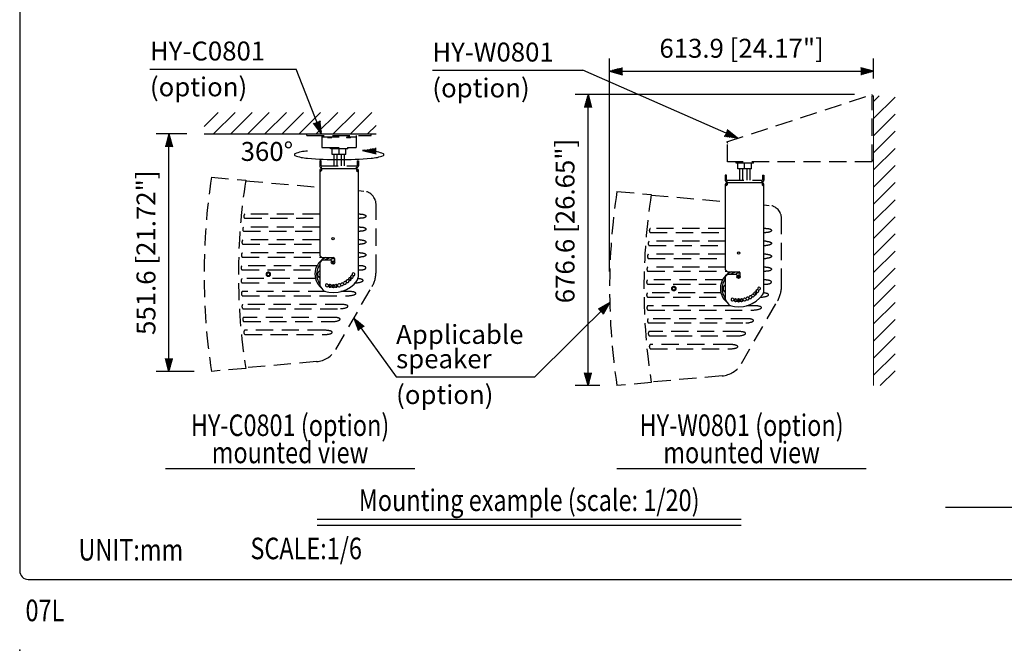
# Model space of a CAD drawing. Extents: x 0 to 1080, y 0 to 1650.
# Drawn here: x 0 to 687, y 0 to 440 of the extents above; entities that cross this region are included whole.
import ezdxf
from ezdxf.enums import TextEntityAlignment as Align

# ---------------------------------------------------------------- set-up
doc = ezdxf.new("R2010")
doc.units = 0
doc.header["$LTSCALE"] = 48
doc.header["$MEASUREMENT"] = 0
doc.linetypes.add('HIDDEN', pattern=[0.375, 0.25, -0.125])
doc.layers.get('0').update_dxf_attribs({"linetype": 'CONTINUOUS'})
doc.layers.get('DEFPOINTS').update_dxf_attribs({"linetype": 'CONTINUOUS'})
for name, color, linetype in [('1', 3, 'CONTINUOUS'), ('GAWA', 2, 'CONTINUOUS'), ('SCALE', 4, 'CONTINUOUS'), ('SILK', 5, 'CONTINUOUS')]:
    doc.layers.add(name, color=color, linetype=linetype)
doc.styles.get("Standard").update_dxf_attribs({"font": 'SIMPLEX.shx'})
doc.styles.add('UT7', font='TOAFONT.shx', dxfattribs={"width": 0.8})
doc.dimstyles.get("Standard").update_dxf_attribs({"dimtxt": 0.18, "dimasz": 0.18, "dimexe": 0.18, "dimexo": 0.0625, "dimgap": 0.09, "dimtad": 0, "dimtih": 1, "dimtoh": 1, "dimdec": 4, "dimzin": 0, "dimdsep": 46, "dimtxsty": 'Standard', "dimcen": 0.09, "dimadec": 0, "dimazin": 0, "dimtfac": 1, "dimtdec": 4, "dimtofl": 0, "dimtmove": 0, "dimatfit": 3, "dimfxl": 0, "dimtolj": 1, "dimtzin": 0, "dimarcsym": 0})

# ---------------------------------------------------------------- blocks, each defined once
blk = doc.blocks.new('YAZ1', base_point=(184, 133))
for p, q in [((184, 133), (183, 133.268)), ((184, 133), (183, 132.732)), ((183, 133), (184, 133))]:
    blk.add_line(p, q)
blk = doc.blocks.new('YAZ3')
for p, q in [((-0.999, 0.247), (-0.922, 0.247)), ((-0.999, 0.197), (-0.735, 0.197)), ((-0.999, 0.147), (-0.549, 0.147)), ((-0.999, 0.097), (-0.362, 0.097)), ((-0.999, 0.047), (-0.176, 0.047)), ((-0.999, -0.053), (-0.198, -0.053)), ((-0.999, -0.103), (-0.384, -0.103)), ((-0.999, -0.153), (-0.571, -0.153)), ((-0.999, -0.203), (-0.757, -0.203)), ((-0.999, -0.253), (-0.944, -0.253))]:
    blk.add_line(p, q)
blk.add_solid([(0, 0), (-1, 0.268), (-1, -0.268)])
blk.add_blockref('YAZ1', (0, 0))
blk = doc.blocks.new('*D28')
at = {"layer": 'DEFPOINTS', "color": 0}
for p in [(595.76, 403.72), (595.76, 386.67), (411.59, 252.24)]:
    blk.add_point(p, dxfattribs=at)
at = {"layer": 'SCALE', "color": 0, "lineweight": -2}
for p, q in [((411.59, 264.24), (411.59, 412.72)), ((595.76, 398.67), (595.76, 412.72)), ((420.59, 403.72), (586.76, 403.72))]:
    blk.add_line(p, q, dxfattribs=at)
at = {"layer": 'SCALE', "color": 0, "lineweight": -2, "xscale": 9, "yscale": 9, "zscale": 9, "rotation": 180}
blk.add_blockref('YAZ3', (411.59, 403.72), dxfattribs=at)
at = {"layer": 'SCALE', "color": 0, "lineweight": -2, "xscale": 9, "yscale": 9, "zscale": 9}
blk.add_blockref('YAZ3', (595.76, 403.72), dxfattribs=at)
at = {"layer": 'SCALE', "color": 0, "insert": (503.68, 419.78), "char_height": 13.2, "attachment_point": 5}
blk.add_mtext('\\A1;613.9 [24.17"]', dxfattribs=at)
blk = doc.blocks.new('*D29')
at = {"layer": 'DEFPOINTS', "color": 0}
for p in [(396.56, 387.59), (594.5, 387.59), (416.69, 184.53)]:
    blk.add_point(p, dxfattribs=at)
at = {"layer": 'SCALE', "color": 0, "lineweight": -2}
for p, q in [((582.5, 387.59), (387.56, 387.59)), ((396.56, 193.53), (396.56, 378.59)), ((404.69, 184.53), (387.56, 184.53))]:
    blk.add_line(p, q, dxfattribs=at)
at = {"layer": 'SCALE', "color": 0, "lineweight": -2, "xscale": 9, "yscale": 9, "zscale": 9}
for p, rotation in [((396.56, 387.59), 90), ((396.56, 184.53), 270)]:
    blk.add_blockref('YAZ3', p, dxfattribs=dict(at, rotation=rotation))
at = {"layer": 'SCALE', "color": 0, "insert": (380.5, 299.34), "char_height": 13.2, "attachment_point": 5, "rotation": 90}
blk.add_mtext('\\A1;676.6 [26.65"]', dxfattribs=at)
blk = doc.blocks.new('*D30')
at = {"layer": 'DEFPOINTS', "color": 0}
for p in [(104.16, 360.01), (128.65, 360.01), (133.75, 194.46)]:
    blk.add_point(p, dxfattribs=at)
at = {"layer": 'SCALE', "color": 0, "lineweight": -2}
for p, q in [((116.65, 360.01), (95.16, 360.01)), ((104.16, 203.46), (104.16, 351.01)), ((121.75, 194.46), (95.16, 194.46))]:
    blk.add_line(p, q, dxfattribs=at)
at = {"layer": 'SCALE', "color": 0, "lineweight": -2, "xscale": 9, "yscale": 9, "zscale": 9}
for p, rotation in [((104.16, 360.01), 90), ((104.16, 194.46), 270)]:
    blk.add_blockref('YAZ3', p, dxfattribs=dict(at, rotation=rotation))
at = {"layer": 'SCALE', "color": 0, "insert": (88.11, 277.24), "char_height": 13.2, "attachment_point": 5, "rotation": 90}
blk.add_mtext('\\A1;551.6 [21.72"]', dxfattribs=at)

msp = doc.modelspace()

# ---------------------------------------------------------------- hatches: boundary and pattern name
at = {"layer": '1'}
h = msp.add_hatch(dxfattribs=at)
h.set_pattern_fill('ANSI31', color=256, scale=67.5, style=0)
h.set_pattern_definition([(45, (-64.38, 128.252), (-5.96621, 5.96621), [])])
h.paths.add_polyline_path([(595.76, 184.53), (610.76, 184.53), (610.76, 386.67), (595.76, 386.67)])
h = msp.add_hatch(dxfattribs=at)
h.set_pattern_fill('ANSI31', color=256, scale=67.5, style=0)
h.set_pattern_definition([(45, (-406.1605, -97.921), (-5.96621, 5.96621), [])])
h.paths.add_polyline_path([(128.65, 360.01), (248.63, 360.01), (248.63, 375.01), (128.65, 375.01)])

# ---------------------------------------------------------------- linework, layer by layer
at = {"linetype": 'Continuous'}
for p, q in [((209.33, 334.78), (209.33, 275.38)), ((210.59, 334.57), (209.33, 333.31)), ((210.29, 334.27), (210.29, 334.57)), ((235.28, 335.83), (210.38, 335.83)), ((210.59, 335.83), (210.59, 334.57)), ((235.07, 335.83), (235.07, 334.57)), ((235.07, 334.57), (236.33, 333.31)), ((235.37, 334.27), (235.37, 334.57)), ((236.33, 260.53), (236.33, 334.78)), ((492.26, 324.84), (492.26, 265.44)), ((493.52, 324.63), (492.26, 323.37)), ((493.22, 324.33), (493.22, 324.63)), ((518.21, 325.89), (493.31, 325.89)), ((493.52, 325.89), (493.52, 324.63)), ((518, 325.89), (518, 324.63)), ((518, 324.63), (519.26, 323.37)), ((518.3, 324.33), (518.3, 324.63)), ((519.26, 250.59), (519.26, 324.84)), ((209.33, 275.38), (210.83, 273.88)), ((210.83, 271.93), (209.33, 270.43)), ((209.33, 270.43), (209.33, 254.65)), ((210.83, 273.88), (219, 273.88)), ((217.05, 271.93), (210.83, 271.93)), ((217.65, 271.13), (217.65, 271.33)), ((219.6, 273.28), (219.6, 271.13)), ((492.26, 265.44), (493.76, 263.94)), ((493.76, 261.99), (492.26, 260.49)), ((493.76, 263.94), (501.94, 263.94)), ((499.99, 261.99), (493.76, 261.99)), ((500.59, 261.19), (500.59, 261.39)), ((502.54, 263.34), (502.54, 261.19)), ((492.26, 260.49), (492.26, 244.71))]:
    msp.add_line(p, q, dxfattribs=at)
for p, q in [((219.26, 269.8), (217.99, 271.07)), ((217.99, 269.79), (219.26, 271.07)), ((500.93, 259.86), (502.2, 261.13)), ((502.2, 259.86), (500.93, 261.13)), ((219.26, 253.3), (217.99, 254.57)), ((217.99, 253.29), (219.26, 254.57)), ((500.93, 243.36), (502.2, 244.63)), ((502.2, 243.36), (500.93, 244.63))]:
    msp.add_line(p, q)
for centre in [(218.63, 286.93), (501.56, 276.99)]:
    msp.add_circle(centre, 0.795, dxfattribs=at)
for centre in [(218.63, 270.43), (501.56, 260.49), (218.62, 253.93), (501.56, 243.99)]:
    msp.add_circle(centre, 1.2)
for centre, radius, start, end in [((210.38, 334.78), 1.05, 90, 180), ((210.59, 334.57), 0.3, 90, 180), ((235.07, 334.57), 0.3, 0, 90), ((235.28, 334.78), 1.05, 0, 90), ((493.31, 324.84), 1.05, 90, 180), ((493.52, 324.63), 0.3, 90, 180), ((518, 324.63), 0.3, 0, 90), ((518.21, 324.84), 1.05, 0, 90), ((218.61, 262.28), 12.63, 113.28107, 230.73254), ((218.63, 262.18), 11.48, 144.11229, 215.88771), ((218.63, 262.18), 11.48, 85.67919, 121.8569), ((217.05, 271.33), 0.6, 0, 90), ((219, 273.28), 0.6, 0, 90), ((210.38, 262.18), 2.59, 113.92835, 246.07165), ((219.81, 262.03), 11.44, 338.30342, 355.89846), ((231.72, 260.39), 0.975, 90.3432, 194.6568), ((231.71, 261.66), 0.3, 270.3432, 326.16528), ((232.91, 262.18), 0.975, 274.2613, 202.1568), ((218.63, 270.43), 16.05, 326.16528, 326.33472), ((231.73, 261.7), 0.3, 326.33472, 22.1568), ((218.63, 270.43), 16.95, 326.00224, 326.49776), ((233.01, 260.91), 0.3, 94.2613, 146.49776), ((501.55, 252.34), 12.63, 113.28107, 230.73254), ((501.56, 252.24), 11.48, 85.67919, 121.8569), ((499.99, 261.39), 0.6, 0, 90), ((501.94, 263.34), 0.6, 0, 90), ((222.78, 261.28), 15, 206.25377, 226.83384), ((218.63, 270.43), 21, 253.08761, 323.1301), ((214.35, 254.49), 0.975, 22.8432, 310.7387), ((215.53, 254.99), 0.3, 202.8432, 258.66528), ((218.63, 270.43), 16.05, 258.66528, 258.83472), ((215.58, 254.98), 0.3, 258.83472, 314.6568), ((216.47, 254.07), 0.975, 30.3432, 134.6568), ((218.63, 253.93), 2.59, 154.92231, 197.57769), ((217.57, 254.72), 0.3, 210.3432, 261.77351), ((219.68, 254.72), 0.3, 278.15958, 329.6568), ((220.78, 254.07), 0.975, 45.3432, 149.6568), ((218.63, 253.93), 2.59, 342.42231, 25.07769), ((221.67, 254.98), 0.3, 225.3432, 281.16528), ((218.63, 270.43), 16.05, 281.16528, 281.33472), ((221.72, 254.99), 0.3, 281.33472, 337.1568), ((222.9, 254.49), 0.975, 52.8432, 157.1568), ((223.67, 255.51), 0.3, 232.8432, 288.66528), ((218.63, 270.43), 16.05, 288.66528, 288.83472), ((223.71, 255.52), 0.3, 288.83472, 344.6568), ((224.1, 254.07), 0.3, 108.50224, 160.7387), ((224.94, 255.19), 0.975, 60.3432, 164.6568), ((218.63, 270.43), 16.95, 288.50224, 288.99776), ((224.24, 254.12), 0.3, 56.7613, 108.99776), ((224.94, 255.19), 0.975, 236.7613, 348.2387), ((225.57, 256.3), 0.3, 240.3432, 296.16528), ((218.63, 270.43), 16.05, 296.16528, 296.33472), ((225.61, 256.32), 0.3, 296.33472, 352.1568), ((226.19, 254.93), 0.3, 116.00224, 168.2387), ((226.88, 256.14), 0.975, 67.8432, 172.1568), ((218.63, 270.43), 16.95, 296.00224, 296.49776), ((226.32, 254.99), 0.3, 64.2613, 116.49776), ((226.88, 256.14), 0.975, 244.2613, 355.7387), ((227.36, 257.32), 0.3, 247.8432, 303.66528), ((218.63, 270.43), 16.05, 303.66528, 303.83472), ((227.39, 257.35), 0.3, 303.83472, 359.6568), ((228.67, 257.34), 0.975, 75.3432, 179.6568), ((228.15, 256.05), 0.3, 123.50224, 175.7387), ((218.63, 270.43), 16.95, 303.50224, 303.99776), ((228.27, 256.13), 0.3, 71.7613, 123.99776), ((228.67, 257.34), 0.975, 251.7613, 3.2387), ((228.99, 258.57), 0.3, 255.3432, 311.16528), ((218.63, 270.43), 16.05, 311.16528, 311.33472), ((229.03, 258.61), 0.3, 311.33472, 7.1568), ((230.29, 258.76), 0.975, 82.8432, 187.1568), ((229.94, 257.41), 0.3, 131.00224, 183.2387), ((218.63, 270.43), 16.95, 311.00224, 311.49776), ((230.05, 257.51), 0.3, 79.2613, 131.49776), ((230.29, 258.76), 0.975, 259.2613, 10.7387), ((230.45, 260.03), 0.3, 262.8432, 318.66528), ((218.63, 270.43), 16.05, 318.66528, 318.83472), ((230.48, 260.06), 0.3, 318.83472, 14.6568), ((231.54, 259), 0.3, 138.50224, 190.7387), ((218.63, 270.43), 16.95, 318.50224, 318.99776), ((231.64, 259.11), 0.3, 86.7613, 138.99776), ((231.72, 260.39), 0.975, 266.7613, 18.2387), ((232.93, 260.79), 0.3, 146.00224, 198.2387), ((221.71, 263.9), 15, 336.12131, 347.00879), ((501.56, 252.24), 11.48, 144.11229, 215.88771), ((493.31, 252.24), 2.59, 113.92835, 246.07165), ((215.19, 253.53), 0.3, 78.50224, 130.7387), ((218.63, 270.43), 16.95, 258.50224, 258.99776), ((215.33, 253.5), 0.3, 26.7613, 78.99776), ((216.47, 254.07), 0.975, 206.7613, 318.2387), ((217.42, 253.22), 0.3, 86.00224, 138.2387), ((218.63, 270.43), 16.95, 266.00224, 266.18724), ((218.63, 270.43), 16.95, 273.81148, 273.99776), ((219.83, 253.22), 0.3, 41.7613, 93.99776), ((220.78, 254.07), 0.975, 221.7613, 333.2387), ((221.92, 253.5), 0.3, 101.00224, 153.2387), ((218.63, 270.43), 16.95, 281.00224, 281.49776), ((222.06, 253.53), 0.3, 49.2613, 101.49776), ((222.9, 254.49), 0.975, 229.2613, 340.7387), ((501.56, 260.49), 21, 253.08761, 323.1301), ((510.33, 247.41), 0.3, 303.83472, 359.6568), ((511.61, 247.4), 0.975, 75.3432, 179.6568), ((511.61, 247.4), 0.975, 251.7613, 3.2387), ((511.93, 248.64), 0.3, 255.3432, 311.16528), ((501.56, 260.49), 16.05, 311.16528, 311.33472), ((511.96, 248.67), 0.3, 311.33472, 7.1568), ((513.23, 248.83), 0.975, 82.8432, 187.1568), ((512.88, 247.48), 0.3, 131.00224, 183.2387), ((501.56, 260.49), 16.95, 311.00224, 311.49776), ((512.99, 247.57), 0.3, 79.2613, 131.49776), ((513.23, 248.83), 0.975, 259.2613, 10.7387), ((513.39, 250.09), 0.3, 262.8432, 318.66528), ((502.75, 252.09), 11.44, 338.30342, 355.89846), ((501.56, 260.49), 16.05, 318.66528, 318.83472), ((513.42, 250.13), 0.3, 318.83472, 14.6568), ((514.65, 250.45), 0.975, 90.3432, 194.6568), ((514.48, 249.06), 0.3, 138.50224, 190.7387), ((501.56, 260.49), 16.95, 318.50224, 318.99776), ((514.58, 249.18), 0.3, 86.7613, 138.99776), ((514.65, 250.45), 0.975, 266.7613, 18.2387), ((514.64, 251.73), 0.3, 270.3432, 326.16528), ((515.85, 252.24), 0.975, 274.2613, 202.1568), ((501.56, 260.49), 16.05, 326.16528, 326.33472), ((514.67, 251.76), 0.3, 326.33472, 22.1568), ((515.86, 250.85), 0.3, 146.00224, 198.2387), ((501.56, 260.49), 16.95, 326.00224, 326.49776), ((515.95, 250.97), 0.3, 94.2613, 146.49776), ((504.65, 253.97), 15, 336.12131, 347.00879), ((505.71, 251.34), 15, 206.25377, 226.83384), ((497.29, 244.56), 0.975, 22.8432, 310.7387), ((498.12, 243.59), 0.3, 78.50224, 130.7387), ((501.56, 260.49), 16.95, 258.50224, 258.99776), ((498.47, 245.05), 0.3, 202.8432, 258.66528), ((498.27, 243.56), 0.3, 26.7613, 78.99776), ((501.56, 260.49), 16.05, 258.66528, 258.83472), ((498.51, 245.04), 0.3, 258.83472, 314.6568), ((499.41, 244.14), 0.975, 206.7613, 318.2387), ((499.41, 244.14), 0.975, 30.3432, 134.6568), ((501.56, 243.99), 2.59, 154.92231, 197.57769), ((500.36, 243.29), 0.3, 86.00224, 138.2387), ((500.51, 244.78), 0.3, 210.3432, 261.77351), ((501.56, 260.49), 16.95, 266.00224, 266.18724), ((502.62, 244.78), 0.3, 278.15958, 329.6568), ((501.56, 260.49), 16.95, 273.81148, 273.99776), ((502.76, 243.29), 0.3, 41.7613, 93.99776), ((503.72, 244.14), 0.975, 45.3432, 149.6568), ((503.72, 244.14), 0.975, 221.7613, 333.2387), ((501.56, 243.99), 2.59, 342.42231, 25.07769), ((504.61, 245.04), 0.3, 225.3432, 281.16528), ((504.85, 243.56), 0.3, 101.00224, 153.2387), ((501.56, 260.49), 16.05, 281.16528, 281.33472), ((504.66, 245.05), 0.3, 281.33472, 337.1568), ((501.56, 260.49), 16.95, 281.00224, 281.49776), ((505.83, 244.56), 0.975, 52.8432, 157.1568), ((505, 243.59), 0.3, 49.2613, 101.49776), ((505.83, 244.56), 0.975, 229.2613, 340.7387), ((506.6, 245.57), 0.3, 232.8432, 288.66528), ((501.56, 260.49), 16.05, 288.66528, 288.83472), ((506.65, 245.59), 0.3, 288.83472, 344.6568), ((507.04, 244.14), 0.3, 108.50224, 160.7387), ((507.88, 245.25), 0.975, 60.3432, 164.6568), ((501.56, 260.49), 16.95, 288.50224, 288.99776), ((507.18, 244.18), 0.3, 56.7613, 108.99776), ((507.88, 245.25), 0.975, 236.7613, 348.2387), ((508.51, 246.36), 0.3, 240.3432, 296.16528), ((501.56, 260.49), 16.05, 296.16528, 296.33472), ((508.55, 246.38), 0.3, 296.33472, 352.1568), ((509.12, 244.99), 0.3, 116.00224, 168.2387), ((509.81, 246.21), 0.975, 67.8432, 172.1568), ((501.56, 260.49), 16.95, 296.00224, 296.49776), ((509.26, 245.06), 0.3, 64.2613, 116.49776), ((509.81, 246.21), 0.975, 244.2613, 355.7387), ((510.29, 247.39), 0.3, 247.8432, 303.66528), ((501.56, 260.49), 16.05, 303.66528, 303.83472), ((511.08, 246.11), 0.3, 123.50224, 175.7387), ((501.56, 260.49), 16.95, 303.50224, 303.99776), ((511.21, 246.19), 0.3, 71.7613, 123.99776)]:
    msp.add_arc(centre, radius, start, end, dxfattribs=at)
for centre, radius, start, end in [((218.63, 270.43), 2.59, 67.87534, 144.59025), ((210.38, 262.18), 1.2, 151.05354, 208.94646), ((501.56, 260.49), 2.59, 67.87534, 144.59025), ((493.31, 252.24), 1.2, 151.05354, 208.94646)]:
    msp.add_arc(centre, radius, start, end)
msp.add_point((0, 0))
at = {"layer": '1', "linetype": 'Continuous', "lineweight": 15}
msp.add_line((595.76, 184.53), (595.76, 386.67), dxfattribs=at)
at = {"layer": '1'}
for p, q in [((128.65, 360.01), (248.63, 360.01)), ((275.64, 126.43), (101.64, 126.43)), ((590.68, 126.43), (416.68, 126.43)), ((645.93, 99.76), (1070.14, 99.76)), ((503.47, 91.13), (207.47, 91.13)), ((503.47, 87.13), (207.47, 87.13))]:
    msp.add_line(p, q, dxfattribs=at)
at = {"layer": '1', "linetype": 'HIDDEN'}
for p, q in [((133.75, 329.9), (157.71, 327.8)), ((157.65, 327.4), (209.33, 322.88)), ((236.33, 320.52), (240.07, 320.19)), ((416.69, 319.96), (440.65, 317.87)), ((440.58, 317.47), (492.26, 312.94)), ((248.63, 264.06), (248.63, 310.77)), ((519.26, 310.58), (523, 310.25)), ((209.33, 304.15), (157.07, 304.15)), ((237.58, 304.15), (236.33, 304.15)), ((156.86, 301.21), (209.33, 301.21)), ((236.33, 301.21), (237.58, 301.21)), ((531.56, 254.12), (531.56, 300.83)), ((156.1, 292.21), (209.33, 292.21)), ((209.33, 295.15), (156.27, 295.15)), ((237.58, 295.15), (236.33, 295.15)), ((236.33, 292.21), (237.58, 292.21)), ((439.8, 291.27), (492.26, 291.27)), ((492.26, 294.21), (440, 294.21)), ((520.51, 294.21), (519.26, 294.21)), ((519.26, 291.27), (520.51, 291.27)), ((155.52, 283.21), (209.33, 283.21)), ((209.33, 286.15), (155.64, 286.15)), ((237.58, 286.15), (236.33, 286.15)), ((236.33, 283.21), (237.58, 283.21)), ((439.04, 282.27), (492.26, 282.27)), ((492.26, 285.21), (439.2, 285.21)), ((520.51, 285.21), (519.26, 285.21)), ((519.26, 282.27), (520.51, 282.27)), ((209.33, 277.15), (155.23, 277.15)), ((237.58, 277.15), (236.33, 277.15)), ((492.26, 276.21), (438.58, 276.21)), ((520.51, 276.21), (519.26, 276.21)), ((207.43, 268.15), (155.02, 268.15)), ((155.16, 274.21), (210.49, 274.21)), ((236.33, 274.21), (237.58, 274.21)), ((237.57, 268.15), (236.33, 268.15)), ((438.46, 273.27), (492.26, 273.27)), ((519.26, 273.27), (520.51, 273.27)), ((154.99, 265.21), (206.32, 265.21)), ((236.33, 265.21), (237.57, 265.21)), ((438.1, 264.27), (493.43, 264.27)), ((492.26, 267.21), (438.17, 267.21)), ((520.51, 267.21), (519.26, 267.21)), ((519.26, 264.27), (520.51, 264.27)), ((206.37, 259.15), (154.99, 259.15)), ((155.02, 256.21), (207.53, 256.21)), ((234.08, 256.21), (234.38, 256.21)), ((437.93, 255.27), (489.26, 255.27)), ((490.36, 258.21), (437.96, 258.21)), ((520.51, 258.21), (519.26, 258.21)), ((519.26, 255.27), (520.51, 255.27)), ((213.17, 250.15), (155.16, 250.15)), ((220.58, 209.85), (245.81, 253.56)), ((230.65, 250.15), (224.08, 250.15)), ((489.31, 249.21), (437.93, 249.21)), ((155.23, 247.21), (229.29, 247.21)), ((225.15, 241.15), (155.52, 241.15)), ((437.96, 246.27), (490.47, 246.27)), ((503.51, 199.91), (528.75, 243.62)), ((517.02, 246.27), (517.32, 246.27)), ((155.64, 238.21), (223.79, 238.21)), ((496.11, 240.21), (438.1, 240.21)), ((438.17, 237.27), (512.23, 237.27)), ((513.59, 240.21), (507.01, 240.21)), ((219.71, 232.15), (156.07, 232.15)), ((156.24, 229.21), (218.29, 229.21)), ((508.09, 231.21), (438.46, 231.21)), ((438.58, 228.27), (506.73, 228.27)), ((212.87, 223.15), (156.86, 223.15)), ((157.07, 220.21), (212.87, 220.21)), ((502.65, 222.21), (439.01, 222.21)), ((439.18, 219.27), (501.23, 219.27)), ((495.8, 213.21), (439.8, 213.21)), ((440, 210.27), (495.8, 210.27)), ((207.14, 201.29), (157.65, 196.96)), ((157.71, 196.56), (133.75, 194.46)), ((440.65, 186.62), (416.69, 184.53)), ((490.08, 191.35), (440.58, 187.02))]:
    msp.add_line(p, q, dxfattribs=at)
at = {"layer": '1', "linetype": 'HIDDEN', "lineweight": 15}
for centre, radius in [((173.47, 262.18), 1.61), ((173.47, 262.18), 0.9), ((456.41, 252.24), 1.61), ((456.41, 252.24), 0.9)]:
    msp.add_circle(centre, radius, dxfattribs=at)
at = {"layer": '1', "linetype": 'HIDDEN'}
for centre, radius, start, end in [((581.23, 262.18), 452.57, 171.39457, 188.60543), ((578.63, 262.18), 426.01, 171.13897, 188.86103), ((239.27, 310.87), 9.36, 359.94254, 85.08646), ((864.16, 252.24), 452.57, 171.39457, 188.60543), ((861.57, 252.24), 426.01, 171.13897, 188.86103), ((522.2, 300.93), 9.36, 359.94254, 85.08646), ((158.45, 302.58), 2.09, 131.26957, 220.67368), ((157.76, 293.59), 2.16, 133.76028, 219.72026), ((441.39, 292.64), 2.09, 131.26957, 220.67368), ((157.46, 284.6), 2.39, 139.68098, 215.63325), ((440.7, 283.65), 2.16, 133.76028, 219.72026), ((157.08, 275.64), 2.39, 140.60684, 216.58325), ((440.4, 274.67), 2.39, 139.68098, 215.63325), ((156.89, 266.67), 2.39, 141.53449, 217.52909), ((227.63, 264.06), 21, 330, 0), ((440.02, 265.7), 2.39, 140.60684, 216.58325), ((156.89, 257.7), 2.39, 142.47126, 218.46517), ((439.82, 256.73), 2.39, 141.53449, 217.52909), ((157.08, 248.73), 2.39, 143.41462, 219.39544), ((439.82, 247.76), 2.39, 142.47126, 218.46517), ((510.56, 254.12), 21, 330, 0), ((157.46, 239.76), 2.39, 144.36535, 220.32068), ((440.02, 238.79), 2.39, 143.41462, 219.39544), ((158.04, 230.79), 2.39, 145.30782, 221.25691), ((440.4, 229.82), 2.39, 144.36535, 220.32068), ((158.45, 221.79), 2.09, 139.31889, 228.73745), ((440.98, 220.85), 2.39, 145.30782, 221.25691), ((441.39, 211.85), 2.09, 139.31889, 228.73745), ((205.64, 218.48), 17.25, 275.00056, 330), ((488.58, 208.54), 17.25, 275.00056, 330)]:
    msp.add_arc(centre, radius, start, end, dxfattribs=at)
at = {"layer": '1', "linetype": 'HIDDEN', "extrusion": (0, 0, -1)}
for centre in [(237.58, 302.68), (237.58, 293.68), (520.51, 292.74), (237.58, 284.68), (520.51, 283.74), (237.58, 275.68), (520.51, 274.74), (520.51, 265.74)]:
    msp.add_ellipse(centre, major_axis=(4.03, 0), ratio=0.364493, start_param=4.712389, end_param=7.853982, dxfattribs=at)
at = {"layer": '1', "linetype": 'HIDDEN'}
for centre, major_axis, ratio, start_param, end_param in [((237.57, 266.68), (4.03, 0), 0.364373, 4.712389, 7.853982), ((234.32, 257.68), (-5.26, -0.23), 0.278682, 1.569772, 4.42697), ((520.51, 256.74), (4.03, 0), 0.364373, 4.712389, 7.853982), ((229.23, 248.68), (-5.33, -0.23), 0.275021, 1.570395, 4.431168), ((517.26, 247.74), (-5.26, -0.23), 0.278682, 1.569772, 4.42697), ((223.73, 239.68), (-5.33, -0.23), 0.275021, 1.570395, 4.431168), ((512.17, 238.74), (-5.33, -0.23), 0.275021, 1.570395, 4.431168), ((218.29, 230.68), (5.26, 0.22), 0.278979, 4.700755, 7.568838), ((506.67, 229.74), (-5.33, -0.23), 0.275021, 1.570395, 4.431168), ((212.87, 221.68), (5.2, 0), 0.282743, 4.712389, 7.853982), ((501.23, 220.74), (5.26, 0.22), 0.278979, 4.700755, 7.568838), ((495.8, 211.74), (5.2, 0), 0.282743, 4.712389, 7.853982)]:
    msp.add_ellipse(centre, major_axis=major_axis, ratio=ratio, start_param=start_param, end_param=end_param, dxfattribs=at)
at = {"layer": 'GAWA'}
msp.add_lwpolyline([(0, 55.4, 0.414214), (6, 49.4), (1074, 49.4, 0.414214), (1080, 55.4), (1080, 1644, 0.414214), (1074, 1650), (6, 1650, 0.414214), (0, 1644)], format="xyb", close=True, dxfattribs=at)
at = {"layer": 'SCALE'}
for p, q in [((90.87, 405.26), (192.94, 405.26)), ((287.92, 404.53), (392.99, 404.53)), ((262.63, 190.66), (359.44, 190.66))]:
    msp.add_line(p, q, dxfattribs=at)
for centre, radius, start, end in [((192.56, 345.6), 0.838, 130.43289, 229.56711), ((202.55, 318.03), 30.11, 93.41112, 110.48221), ((202.75, 374), 30.95, 249.71716, 266.2587), ((234.7, 287.18), 61.57, 77.54838, 85.8376), ((243.29, 318.03), 30.11, 69.51779, 86.58888), ((243.1, 373.99), 30.95, 273.7413, 290.28284), ((253.28, 345.6), 0.838, 310.43289, 49.56711), ((222.94, 612.24), 270.05, 265.28826, 274.70982)]:
    msp.add_arc(centre, radius, start, end, dxfattribs=at)
at = {"layer": 'SILK', "linetype": 'HIDDEN'}
for p, q in [((493.46, 354.59), (594.5, 387.59)), ((594.5, 387.59), (594.8, 386.67)), ((594.8, 340.71), (594.8, 386.67)), ((594.8, 386.67), (595.76, 386.67)), ((200.33, 360.01), (245.33, 360.01)), ((200.33, 359.05), (200.33, 360.01)), ((200.33, 359.05), (245.33, 359.05)), ((210.83, 359.05), (210.83, 350.65)), ((210.83, 358.09), (234.83, 358.09)), ((214.73, 358.09), (214.73, 357.79)), ((214.88, 357.64), (217.58, 357.64)), ((217.73, 357.79), (217.72, 358.09)), ((227.93, 358.09), (227.93, 357.79)), ((228.08, 357.64), (230.78, 357.64)), ((230.93, 357.79), (230.93, 358.09)), ((234.83, 359.05), (234.83, 350.65)), ((245.33, 359.05), (245.33, 360.01)), ((210.83, 350.65), (234.83, 350.65)), ((216.67, 350.65), (216.68, 349.69)), ((228.98, 349.69), (228.98, 350.65)), ((493.46, 354.59), (493.76, 353.67)), ((493.76, 340.71), (493.76, 353.67)), ((228.98, 349.69), (216.68, 349.69)), ((218.03, 345.61), (218.03, 349.69)), ((227.63, 345.61), (218.03, 345.61)), ((219.2, 345.61), (219.2, 337.75)), ((221.32, 345.61), (221.32, 337.75)), ((222.82, 345.61), (222.82, 349.69)), ((224.33, 345.61), (224.33, 337.75)), ((226.45, 345.61), (226.45, 337.75)), ((227.63, 345.61), (227.63, 349.69)), ((209.33, 341.29), (209.33, 337.75)), ((210.29, 341.29), (209.33, 341.29)), ((210.29, 337.75), (210.29, 341.29)), ((210.29, 337.75), (235.37, 337.75)), ((210.29, 336.79), (210.68, 336.79)), ((210.68, 335.83), (210.68, 336.79)), ((235.37, 336.79), (234.98, 336.79)), ((234.98, 335.83), (234.98, 336.79)), ((235.36, 341.29), (236.33, 341.29)), ((235.36, 341.29), (235.37, 337.75)), ((236.33, 341.29), (236.33, 337.75)), ((594.8, 340.71), (493.76, 340.71)), ((499.61, 340.71), (499.61, 339.75)), ((511.91, 339.75), (499.61, 339.75)), ((500.96, 335.67), (500.96, 339.75)), ((505.76, 335.67), (505.76, 339.75)), ((510.56, 335.67), (510.56, 339.75)), ((511.91, 339.75), (511.91, 340.71)), ((594.8, 341.67), (595.76, 341.67)), ((492.26, 331.35), (492.26, 327.81)), ((493.22, 331.35), (492.26, 331.35)), ((493.22, 327.81), (493.22, 331.35)), ((510.56, 335.67), (500.96, 335.67)), ((502.14, 335.67), (502.14, 327.81)), ((504.26, 335.67), (504.26, 327.81)), ((507.26, 335.67), (507.26, 327.81)), ((509.38, 335.67), (509.38, 327.81)), ((518.3, 331.35), (519.26, 331.35)), ((518.3, 331.35), (518.3, 327.81)), ((519.26, 331.35), (519.26, 327.81)), ((493.22, 327.81), (518.3, 327.81)), ((493.22, 326.85), (493.61, 326.85)), ((493.61, 325.89), (493.61, 326.85)), ((517.91, 325.89), (517.91, 326.85)), ((518.3, 326.85), (517.91, 326.85))]:
    msp.add_line(p, q, dxfattribs=at)
for centre, radius, start, end in [((214.88, 357.79), 0.15, 180, 270), ((217.58, 357.79), 0.15, 270, 0), ((228.08, 357.79), 0.15, 180, 270), ((230.78, 357.79), 0.15, 270, 0), ((210.29, 337.75), 0.96, 180, 270), ((235.37, 337.75), 0.96, 270, 0), ((493.22, 327.81), 0.96, 180, 270), ((518.3, 327.81), 0.96, 270, 0)]:
    msp.add_arc(centre, radius, start, end, dxfattribs=at)

# ---------------------------------------------------------------- block references
at = {"layer": 'SCALE', "xscale": -9.562053139012525, "yscale": 7.164533509012898, "zscale": 9.562053139012455, "rotation": 356.5968566292827}
msp.add_blockref('YAZ3', (239.17, 348.59), dxfattribs=at)

# ---------------------------------------------------------------- texts
at = {"style": 'UT7', "width": 0.8}
msp.add_text('07L', height=15, dxfattribs=at).set_placement((4.06, 20.29))
at = {"layer": '1', "style": 'UT7', "width": 0.8}
for s, p in [('HY-C0801 (option)', (188.64, 149.43)), ('HY-W0801 (option)', (503.68, 149.43)), ('mounted view', (188.64, 130.43)), ('mounted view', (503.68, 130.43)), ('Mounting example (scale: 1/20)', (355.47, 97.13))]:
    msp.add_text(s, height=15, dxfattribs=at).set_placement(p, align=Align.CENTER)
for s, p in [('UNIT:mm', (41.02, 62.6)), ('SCALE:1/6', (160.97, 63.51))]:
    msp.add_text(s, height=15, dxfattribs=at).set_placement(p)
at = {"layer": 'SCALE'}
for s, p in [('HY-C0801', (90.87, 411.26)), ('HY-W0801', (287.92, 410.53)), ('(option)', (90.87, 386.26)), ('(option)', (287.92, 385.53)), ('360%%D', (154.15, 341.23)), ('Applicable', (262.63, 213.66)), ('speaker', (262.63, 196.66)), ('(option)', (262.63, 171.66))]:
    msp.add_text(s, height=13.2, dxfattribs=at).set_placement(p)

# ---------------------------------------------------------------- dimensions: what is measured, and where the dimension line sits
dim = msp.add_linear_dim(base=(595.76, 403.72), p1=(411.59, 252.24), p2=(595.76, 386.67), text='613.9 [24.17"]', dimstyle='Standard', override={"dimscale": 6, "dimtxt": 2.2, "dimasz": 1.5, "dimexe": 1.5, "dimexo": 2, "dimgap": 1, "dimtad": 1, "dimtih": 0, "dimtoh": 0, "dimdec": 1, "dimzin": 8, "dimblk": 'YAZ3', "dimtdec": 3, "dimtofl": 1, "dimtmove": 2, "dimldrblk": 'YAZ3', "dimtvp": 1}, dxfattribs=at)
dim.commit()
dim.dimension.update_dxf_attribs({"geometry": '*D28', "text_midpoint": (503.68, 419.78)})
dim = msp.add_linear_dim(base=(396.56, 387.59), p1=(416.69, 184.53), p2=(594.5, 387.59), angle=90, text='676.6 [26.65"]', dimstyle='Standard', override={"dimscale": 6, "dimtxt": 2.2, "dimasz": 1.5, "dimexe": 1.5, "dimexo": 2, "dimgap": 1, "dimtad": 1, "dimtih": 0, "dimtoh": 0, "dimdec": 1, "dimzin": 8, "dimblk": 'YAZ3', "dimtdec": 3, "dimtofl": 1, "dimtmove": 2, "dimldrblk": 'YAZ3', "dimtvp": 1}, dxfattribs=at)
dim.commit()
dim.dimension.update_dxf_attribs({"geometry": '*D29', "text_midpoint": (380.5, 299.34), "dimtype": 160})
dim = msp.add_linear_dim(base=(104.16, 360.01), p1=(133.75, 194.46), p2=(128.65, 360.01), angle=90, text='551.6 [21.72"]', dimstyle='Standard', override={"dimscale": 6, "dimtxt": 2.2, "dimasz": 1.5, "dimexe": 1.5, "dimexo": 2, "dimgap": 1, "dimtad": 1, "dimtih": 0, "dimtoh": 0, "dimdec": 1, "dimzin": 8, "dimblk": 'YAZ3', "dimtdec": 3, "dimtofl": 1, "dimtmove": 2, "dimldrblk": 'YAZ3', "dimtvp": 1}, dxfattribs=at)
dim.commit()
dim.dimension.update_dxf_attribs({"geometry": '*D30', "text_midpoint": (88.11, 277.24)})

# ---------------------------------------------------------------- leaders
for points in [[(210.47, 360.01), (192.94, 405.26)], [(500.82, 356.99), (392.99, 404.53)], [(411.69, 242.54), (359.44, 190.66)], [(233.19, 231.7), (262.63, 190.66)]]:
    msp.add_leader(points, dimstyle='Standard', override={"dimscale": 6, "dimtxt": 2.2, "dimasz": 1.5, "dimexe": 1.5, "dimexo": 2, "dimgap": 1, "dimtad": 0, "dimtih": 0, "dimtoh": 0, "dimdec": 1, "dimzin": 8, "dimadec": 1, "dimazin": 2, "dimtdec": 1, "dimtofl": 1, "dimtmove": 2, "dimldrblk": 'YAZ3', "dimtvp": 1}, dxfattribs=at)

doc.saveas('drawing.dxf')
